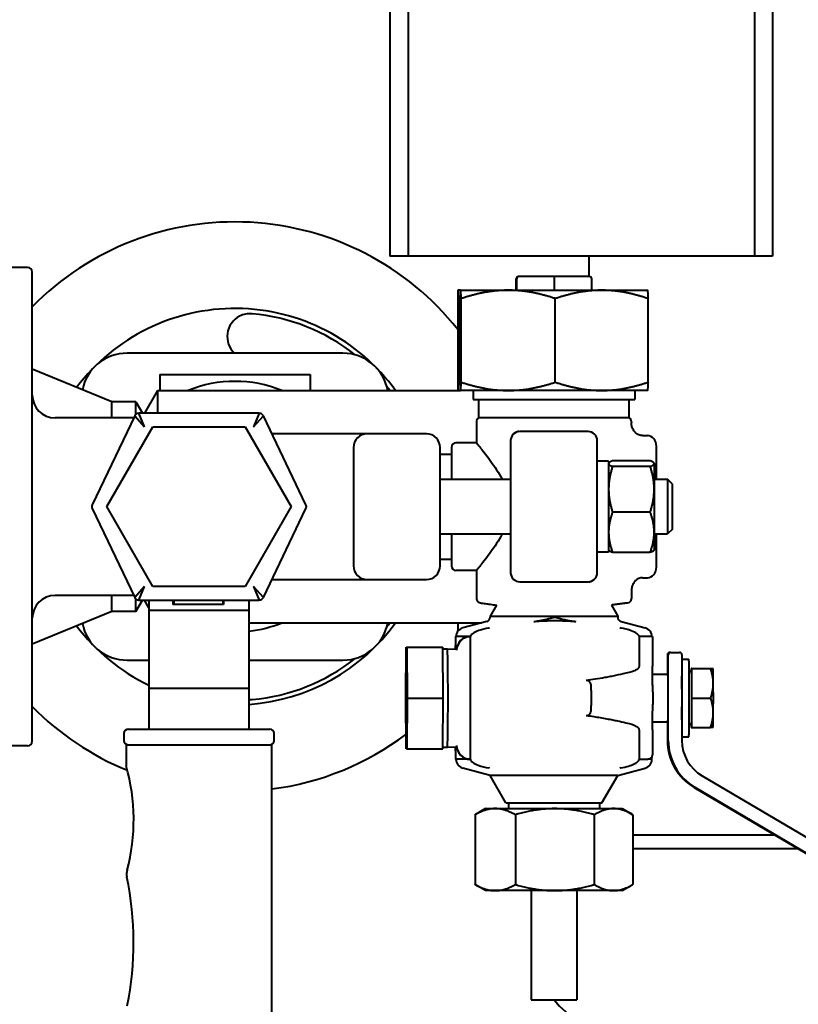
# Model space of a CAD drawing. Units: millimetres. Extents: x -4428 to 4131, y -3702 to 4038.
# Drawn here: x 3662 to 3833, y 2493 to 2709 of the extents above; entities that cross this region are included whole.
import ezdxf

# ---------------------------------------------------------------- set-up
doc = ezdxf.new("R2010")
doc.units = ezdxf.units.MM
doc.linetypes.add('K5LT_BASIC', pattern=[0])
doc.layers.add('Системный слой', color=7, linetype='Continuous')

# ---------------------------------------------------------------- blocks, each defined once
blk = doc.blocks.new('U5')
at = {"layer": 'Системный слой', "color": 150, "linetype": 'K5LT_BASIC', "lineweight": 40, "true_color": 0x0080ff}
for p, q in [((3742.94, 2892.57), (3742.94, 2657.57)), ((3746.93, 2892.57), (3746.93, 2657.57)), ((3822.93, 2892.57), (3822.93, 2657.57)), ((3826.92, 2892.57), (3826.92, 2657.57)), ((3746.93, 2657.57), (3742.94, 2657.57)), ((3822.93, 2657.57), (3746.93, 2657.57)), ((3786.68, 2653.07), (3786.68, 2657.57)), ((3826.92, 2657.57), (3822.93, 2657.57)), ((3663.43, 2655.07), (3646.93, 2655.07)), ((3664.43, 2551.07), (3664.43, 2654.07)), ((3770.64, 2650.07), (3770.64, 2652.57)), ((3770.76, 2650.07), (3770.76, 2652.57)), ((3771.18, 2653.07), (3771.15, 2653.07)), ((3771.21, 2653.07), (3771.18, 2653.07)), ((3771.26, 2653.07), (3771.21, 2653.07)), ((3774.63, 2653.07), (3771.26, 2653.07)), ((3775.67, 2653.07), (3774.63, 2653.07)), ((3779.04, 2653.07), (3775.67, 2653.07)), ((3782.37, 2653.07), (3779.04, 2653.07)), ((3779.05, 2650.07), (3779.05, 2652.57)), ((3783.39, 2653.07), (3782.37, 2653.07)), ((3786.71, 2653.07), (3783.39, 2653.07)), ((3787.22, 2650.07), (3787.22, 2652.57)), ((3758.43, 2650.07), (3757.83, 2650.07)), ((3757.83, 2650.07), (3757.83, 2628.07)), ((3758.43, 2650.07), (3758.42, 2650.07)), ((3758.43, 2650.07), (3768.91, 2650.07)), ((3758.43, 2650.07), (3758.43, 2650.07)), ((3768.91, 2650.07), (3789.4, 2650.07)), ((3789.4, 2650.07), (3799.43, 2650.07)), ((3799.43, 2650.07), (3799.44, 2650.07)), ((3758.28, 2629.9), (3758.28, 2648.24)), ((3758.58, 2629.9), (3758.58, 2648.24)), ((3779.23, 2629.9), (3779.23, 2648.24)), ((3799.58, 2629.9), (3799.58, 2648.24)), ((3732.62, 2636.26), (3685.24, 2636.26)), ((3681.93, 2625.57), (3664.43, 2632.73)), ((3692.43, 2631.57), (3692.43, 2628.07)), ((3692.43, 2631.57), (3725.43, 2631.57)), ((3725.43, 2631.57), (3725.43, 2628.07)), ((3691.93, 2628.07), (3689.04, 2623.07)), ((3691.93, 2628.07), (3758.43, 2628.07)), ((3691.93, 2628.07), (3691.93, 2627.47)), ((3758.43, 2628.07), (3758.43, 2628.07)), ((3758.43, 2628.07), (3758.43, 2628.07)), ((3768.91, 2628.07), (3758.43, 2628.07)), ((3761.18, 2628.07), (3761.18, 2626.07)), ((3789.4, 2628.07), (3768.91, 2628.07)), ((3799.43, 2628.07), (3789.4, 2628.07)), ((3796.68, 2628.07), (3796.68, 2626.07)), ((3799.43, 2628.07), (3799.43, 2628.07)), ((3691.93, 2627.47), (3691.93, 2623.07)), ((3761.18, 2626.07), (3796.68, 2626.07)), ((3762.43, 2622.07), (3762.43, 2626.07)), ((3795.43, 2622.07), (3795.43, 2626.07)), ((3687.2, 2625.57), (3681.93, 2625.57)), ((3681.93, 2622.07), (3681.93, 2625.57)), ((3687.2, 2625.57), (3688.64, 2623.07)), ((3687.2, 2622.84), (3687.2, 2625.57)), ((3686.73, 2622.07), (3669.43, 2622.07)), ((3686.94, 2622.5), (3677.58, 2603)), ((3686.94, 2622.5), (3689.1, 2620.07)), ((3689.1, 2620.07), (3687.84, 2623.07)), ((3714.25, 2623.07), (3687.84, 2623.07)), ((3714.25, 2623.07), (3712.99, 2620.07)), ((3712.99, 2620.07), (3715.16, 2622.5)), ((3724.51, 2603), (3715.16, 2622.5)), ((3778.93, 2622.07), (3762.43, 2622.07)), ((3795.43, 2622.07), (3778.93, 2622.07)), ((3680.81, 2602.57), (3690.93, 2620.1)), ((3690.93, 2620.1), (3711.17, 2620.1)), ((3711.17, 2620.1), (3721.28, 2602.57)), ((3761.93, 2621.21), (3761.93, 2616.57)), ((3795.93, 2621.21), (3795.93, 2621.05)), ((3737.93, 2618.57), (3717.04, 2618.57)), ((3750.93, 2618.57), (3737.93, 2618.57)), ((3786.43, 2619.07), (3771.43, 2619.07)), ((3798.39, 2618.16), (3799.43, 2618.16)), ((3734.93, 2615.57), (3734.93, 2589.57)), ((3753.93, 2589.57), (3753.93, 2615.57)), ((3756.43, 2615.57), (3756.43, 2608.57)), ((3761.93, 2616.57), (3757.43, 2616.57)), ((3769.43, 2617.07), (3769.43, 2615.07)), ((3769.43, 2615.07), (3769.43, 2590.07)), ((3788.43, 2615.07), (3788.43, 2617.07)), ((3788.43, 2615.07), (3788.43, 2617.07)), ((3788.43, 2590.07), (3788.43, 2615.07)), ((3801.43, 2609.21), (3801.43, 2615.85)), ((3753.93, 2614.07), (3756.43, 2614.07)), ((3790.93, 2612.57), (3788.43, 2612.57)), ((3790.93, 2612.57), (3790.93, 2592.57)), ((3790.93, 2612.07), (3790.96, 2612.13)), ((3800.08, 2612.62), (3791.78, 2612.62)), ((3800.08, 2611.41), (3791.78, 2611.41)), ((3800.93, 2612.07), (3800.9, 2612.13)), ((3800.93, 2612.07), (3800.93, 2612.02)), ((3800.93, 2612.02), (3800.93, 2606.39)), ((3801.43, 2608.57), (3801.43, 2609.21)), ((3753.93, 2608.57), (3769.43, 2608.57)), ((3800.93, 2608.57), (3803.86, 2608.57)), ((3803.86, 2608.57), (3803.86, 2602.57)), ((3804.93, 2607.5), (3803.86, 2608.57)), ((3804.93, 2602.57), (3804.93, 2607.5)), ((3800.93, 2606.39), (3800.93, 2596.95)), ((3677.58, 2602.14), (3686.94, 2582.64)), ((3690.93, 2585.05), (3680.81, 2602.57)), ((3721.28, 2602.57), (3711.17, 2585.05)), ((3715.16, 2582.64), (3724.51, 2602.14)), ((3803.86, 2602.57), (3803.86, 2596.57)), ((3804.93, 2597.65), (3804.93, 2602.57)), ((3800.08, 2601.37), (3791.78, 2601.37)), ((3753.93, 2596.57), (3769.43, 2596.57)), ((3756.43, 2596.57), (3756.43, 2589.57)), ((3800.93, 2596.95), (3800.93, 2593.07)), ((3800.93, 2596.57), (3803.86, 2596.57)), ((3801.43, 2595.93), (3801.43, 2596.57)), ((3801.43, 2589.29), (3801.43, 2595.93)), ((3804.93, 2597.65), (3803.86, 2596.57)), ((3790.93, 2592.57), (3788.43, 2592.57)), ((3790.93, 2593.07), (3790.96, 2593.01)), ((3800.08, 2592.53), (3791.78, 2592.53)), ((3800.93, 2593.07), (3800.9, 2593.01)), ((3753.93, 2591.07), (3756.43, 2591.07)), ((3769.43, 2590.07), (3769.43, 2588.07)), ((3788.43, 2588.07), (3788.43, 2590.07)), ((3788.43, 2588.07), (3788.43, 2590.07)), ((3735.29, 2588.15), (3735.29, 2588.15)), ((3761.93, 2588.57), (3757.43, 2588.57)), ((3761.93, 2588.57), (3761.93, 2582.43)), ((3769.43, 2588.07), (3769.43, 2588.07)), ((3798.39, 2586.98), (3799.43, 2586.98)), ((3689.1, 2585.07), (3686.94, 2582.64)), ((3687.84, 2582.07), (3689.1, 2585.07)), ((3711.17, 2585.05), (3690.93, 2585.05)), ((3715.16, 2582.64), (3712.99, 2585.07)), ((3712.99, 2585.07), (3714.25, 2582.07)), ((3717.04, 2586.57), (3737.93, 2586.57)), ((3737.93, 2586.57), (3750.93, 2586.57)), ((3771.43, 2586.07), (3786.43, 2586.07)), ((3686.73, 2583.07), (3669.43, 2583.07)), ((3681.93, 2579.57), (3681.93, 2583.07)), ((3795.93, 2584.1), (3795.93, 2582.43)), ((3687.2, 2579.57), (3687.2, 2582.31)), ((3687.2, 2579.57), (3688.64, 2582.07)), ((3687.84, 2582.07), (3714.25, 2582.07)), ((3690.05, 2580.33), (3689.04, 2582.07)), ((3690.05, 2582.07), (3690.05, 2579.85)), ((3695.29, 2582.07), (3695.29, 2581.07)), ((3695.48, 2581.07), (3695.29, 2581.07)), ((3695.48, 2582.07), (3695.48, 2581.07)), ((3706.26, 2581.07), (3695.48, 2581.07)), ((3706.26, 2582.07), (3706.26, 2581.07)), ((3706.44, 2581.07), (3706.26, 2581.07)), ((3706.44, 2582.07), (3706.44, 2581.07)), ((3712.05, 2579.85), (3712.05, 2582.07)), ((3766.31, 2580.97), (3764.93, 2578.57)), ((3791.55, 2580.97), (3792.93, 2578.57)), ((3681.93, 2579.57), (3664.43, 2572.41)), ((3687.2, 2579.57), (3681.93, 2579.57)), ((3690.05, 2579.85), (3690.05, 2562.75)), ((3690.05, 2579.85), (3712.05, 2579.85)), ((3712.05, 2562.75), (3712.05, 2579.85)), ((3764.93, 2578.57), (3792.93, 2578.57)), ((3764.93, 2578.57), (3764.93, 2578.34)), ((3792.93, 2578.57), (3792.93, 2578.34)), ((3712.05, 2577.07), (3763.06, 2577.07)), ((3757.83, 2577.07), (3757.83, 2575.24)), ((3764.19, 2577.37), (3758.92, 2575.97)), ((3793.67, 2577.37), (3798.95, 2575.97)), ((3757.43, 2574.04), (3757.43, 2574.04)), ((3760.57, 2574.04), (3757.43, 2574.04)), ((3760.61, 2574.04), (3760.57, 2574.04)), ((3760.61, 2574.04), (3760.61, 2574.05)), ((3760.61, 2547.11), (3760.61, 2574.04)), ((3764.8, 2575.97), (3764.62, 2575.93)), ((3793.6, 2575.93), (3793.41, 2575.97)), ((3797.61, 2574.04), (3797.61, 2574.05)), ((3800.57, 2574.04), (3797.61, 2574.04)), ((3797.61, 2574.04), (3797.61, 2567.58)), ((3800.57, 2574.04), (3800.57, 2567.58)), ((3746.4, 2560.57), (3746.48, 2571.75)), ((3746.48, 2571.75), (3746.64, 2571.75)), ((3746.64, 2571.75), (3746.72, 2560.57)), ((3746.64, 2571.75), (3754.51, 2571.75)), ((3754.6, 2560.57), (3754.51, 2571.75)), ((3754.52, 2571.34), (3755.55, 2571.34)), ((3755.55, 2571.34), (3757.54, 2571.28)), ((3803.84, 2570.07), (3803.84, 2565.82)), ((3804.02, 2551.26), (3804.02, 2570.07)), ((3804.52, 2570.57), (3804.34, 2570.57)), ((3804.52, 2570.57), (3806.52, 2570.57)), ((3807.02, 2570.07), (3807.02, 2551.26)), ((3685.24, 2568.88), (3690.05, 2568.88)), ((3712.05, 2568.88), (3732.62, 2568.88)), ((3800.57, 2567.58), (3800.57, 2567.58)), ((3807.02, 2569.07), (3808.53, 2569.07)), ((3795.08, 2566.07), (3794.73, 2565.99)), ((3800.57, 2565.82), (3803.93, 2565.82)), ((3809.13, 2566.39), (3808.61, 2566.39)), ((3809.08, 2567.07), (3809.08, 2566.39)), ((3809.18, 2567.07), (3809.08, 2567.07)), ((3809.22, 2560.57), (3809.18, 2567.07)), ((3809.18, 2567.07), (3813.29, 2567.07)), ((3813.29, 2567.07), (3813.83, 2567.07)), ((3813.83, 2567.07), (3813.83, 2567.07)), ((3690.05, 2562.75), (3690.05, 2555.12)), ((3690.05, 2562.75), (3712.05, 2562.75)), ((3712.05, 2555.12), (3712.05, 2562.75)), ((3787.13, 2562.22), (3787.13, 2558.92)), ((3800.61, 2561.92), (3800.61, 2561.92)), ((3800.61, 2561.92), (3800.61, 2561.92)), ((3800.61, 2561.91), (3800.61, 2561.92)), ((3800.61, 2561.91), (3800.61, 2559.23)), ((3746.48, 2549.4), (3746.4, 2560.57)), ((3746.72, 2560.57), (3746.64, 2549.4)), ((3746.72, 2560.57), (3754.6, 2560.57)), ((3754.51, 2549.4), (3754.6, 2560.57)), ((3800.61, 2559.23), (3800.61, 2559.23)), ((3800.61, 2559.23), (3800.61, 2559.23)), ((3800.61, 2559.18), (3800.61, 2559.18)), ((3809.18, 2554.07), (3809.22, 2560.57)), ((3809.22, 2560.57), (3813.34, 2560.57)), ((3690.05, 2555.12), (3690.05, 2553.76)), ((3712.05, 2553.76), (3712.05, 2555.12)), ((3794.73, 2555.15), (3795.08, 2555.08)), ((3800.57, 2555.33), (3803.93, 2555.33)), ((3803.84, 2555.33), (3803.84, 2551.26)), ((3809.13, 2554.76), (3808.61, 2554.76)), ((3809.08, 2554.76), (3809.08, 2554.07)), ((3684.55, 2552.76), (3684.55, 2551.26)), ((3685.55, 2553.76), (3716.55, 2553.76)), ((3717.55, 2551.26), (3717.55, 2552.76)), ((3797.61, 2553.57), (3797.61, 2548.11)), ((3800.57, 2553.57), (3800.57, 2553.57)), ((3800.57, 2553.57), (3800.57, 2548.11)), ((3809.08, 2554.07), (3809.18, 2554.07)), ((3809.18, 2554.07), (3813.29, 2554.07)), ((3813.83, 2554.07), (3813.29, 2554.07)), ((3813.83, 2554.07), (3813.83, 2554.07)), ((3685.05, 2550.26), (3685.05, 2545.66)), ((3685.05, 2550.26), (3717.05, 2550.26)), ((3685.55, 2550.26), (3716.55, 2550.26)), ((3717.05, 2461.76), (3717.05, 2550.26)), ((3807.02, 2552.07), (3808.53, 2552.07)), ((3663.43, 2550.07), (3646.93, 2550.07)), ((3746.64, 2549.4), (3746.48, 2549.4)), ((3746.64, 2549.4), (3754.51, 2549.4)), ((3754.52, 2549.8), (3755.55, 2549.8)), ((3755.55, 2549.8), (3757.54, 2549.87)), ((3797.61, 2548.11), (3797.61, 2547.1)), ((3757.43, 2547.11), (3757.43, 2547.11)), ((3760.57, 2547.11), (3757.43, 2547.11)), ((3760.57, 2547.11), (3760.61, 2547.11)), ((3760.61, 2547.11), (3760.61, 2547.1)), ((3797.61, 2547.11), (3799.57, 2547.11)), ((3800.43, 2547.11), (3799.57, 2547.11)), ((3800.43, 2547.11), (3800.43, 2547.11)), ((3764.93, 2543.57), (3758.92, 2545.18)), ((3764.8, 2545.18), (3764.62, 2545.21)), ((3792.93, 2543.57), (3798.95, 2545.18)), ((3793.6, 2545.21), (3793.41, 2545.18)), ((3792.93, 2543.57), (3764.93, 2543.57)), ((3768.39, 2537.57), (3764.93, 2543.57)), ((3789.47, 2537.57), (3792.93, 2543.57)), ((3811.44, 2543.51), (3839.58, 2526.89)), ((3809.74, 2540.93), (3837.88, 2524.31)), ((3838.06, 2524.31), (3809.91, 2540.93)), ((3768.39, 2537.57), (3789.47, 2537.57)), ((3768.93, 2537.57), (3768.93, 2536.29)), ((3788.93, 2537.57), (3788.93, 2536.29)), ((3763.93, 2536.29), (3761.73, 2535.03)), ((3763.93, 2536.29), (3766.04, 2536.29)), ((3766.04, 2536.29), (3779.12, 2536.29)), ((3779.12, 2536.29), (3792.01, 2536.29)), ((3792.01, 2536.29), (3793.93, 2536.29)), ((3793.93, 2536.29), (3796.13, 2535.03)), ((3761.61, 2534.95), (3761.61, 2519.63)), ((3770.46, 2534.95), (3770.46, 2519.63)), ((3787.78, 2534.95), (3787.78, 2519.63)), ((3796.25, 2534.95), (3796.25, 2519.63)), ((3796.25, 2530.57), (3827.28, 2530.57)), ((3796.25, 2527.57), (3832.36, 2527.57)), ((3763.93, 2518.29), (3761.73, 2519.56)), ((3766.04, 2518.29), (3763.93, 2518.29)), ((3779.12, 2518.29), (3766.04, 2518.29)), ((3773.93, 2518.29), (3773.93, 2494.29)), ((3792.01, 2518.29), (3779.12, 2518.29)), ((3783.93, 2518.29), (3783.93, 2494.29)), ((3793.93, 2518.29), (3792.01, 2518.29)), ((3793.93, 2518.29), (3796.13, 2519.56)), ((3773.93, 2494.29), (3783.93, 2494.29))]:
    blk.add_line(p, q, dxfattribs=at)
for centre, radius, start, end in [((3708.93, 2602.57), 62.5, 38.5192, 135.3979), ((3663.43, 2654.07), 1, 0, 90), ((3708.93, 2602.57), 43.5, 35.8883, 143.0155), ((3712.23, 2639.93), 5, 117.4029, 227.1626), ((3712.23, 2639.93), 5, 84.9513, 117.4029), ((3708.93, 2602.57), 42.5, 51.6225, 84.9513), ((3685.24, 2626.26), 10, 90, 168.6504), ((3732.62, 2626.26), 10, 10.4392, 90), ((3708.93, 2602.57), 27.5, 68.0136, 111.9864), ((3708.93, 2602.57), 42.5, 36.8699, 38.3775), ((3669.43, 2627.07), 5, 180, 270), ((3687.84, 2622.07), 1, 90, 154.3688), ((3714.25, 2622.07), 1, 25.6312, 90), ((3762.93, 2621.21), 1, 120, 180), ((3794.93, 2621.21), 1, 0, 60), ((3737.93, 2615.57), 3, 90, 180), ((3750.93, 2615.57), 3, 0, 90), ((3771.43, 2617.07), 2, 90, 180), ((3786.43, 2617.07), 2, 0, 90), ((3737.93, 2615.57), 3, 151.6153, 162.609), ((3757.43, 2615.57), 1, 90, 180), ((3678.48, 2602.57), 1, 154.3688, 205.6312), ((3723.61, 2602.57), 1, 334.3688, 25.6312), ((3737.93, 2589.57), 3, 180, 270), ((3750.93, 2589.57), 3, 270, 0), ((3757.43, 2589.57), 1, 180, 270), ((3737.93, 2589.57), 3, 197.3873, 208.4068), ((3771.43, 2588.07), 2, 180, 270), ((3786.43, 2588.07), 2, 270, 0), ((3669.43, 2578.07), 5, 90, 180), ((3687.84, 2583.07), 1, 205.6312, 270), ((3714.25, 2583.07), 1, 270, 334.3688), ((3762.93, 2582.43), 1, 180, 261.5249), ((3794.93, 2582.43), 1, 278.4751, 0), ((3763.93, 2578.34), 1, 284.9314, 0), ((3793.93, 2578.34), 1, 180, 255.0686), ((3708.93, 2602.57), 43.5, 216.9845, 244.272), ((3685.24, 2578.88), 10, 191.3496, 270), ((3708.93, 2602.57), 43.5, 274.1086, 324.1117), ((3708.93, 2602.57), 27.5, 276.5075, 291.9864), ((3732.62, 2578.88), 10, 270, 349.5608), ((3708.93, 2602.57), 42.5, 321.6225, 323.1301), ((3759.43, 2574.04), 2, 104.9314, 180), ((3798.43, 2574.04), 2, 0, 75.0686), ((3708.93, 2602.57), 42.5, 275.0487, 308.3775), ((3712.23, 2565.22), 5, 267.8976, 275.0487), ((3708.93, 2602.57), 62.5, 224.6021, 247.7906), ((3685.55, 2552.76), 1, 90, 180), ((3716.55, 2552.76), 1, 0, 90), ((3708.93, 2602.57), 62.5, 277.4619, 306.8971), ((3663.43, 2551.07), 1, 270, 0), ((3685.55, 2551.26), 1, 180, 270), ((3716.55, 2551.26), 1, 270, 0), ((3799.57, 2548.11), 1, 270, 0), ((3759.43, 2547.11), 2, 180, 255.0686), ((3798.43, 2547.11), 2, 284.9314, 0), ((3643.66, 2533.85), 43.04, 345.1207, 15.9165), ((3688.44, 2521.96), 3.3, 165.1207, 191.8227), ((3616.75, 2506.95), 69.94, 348.5102, 11.8227)]:
    blk.add_arc(centre, radius, start, end, dxfattribs=at)
for centre, major_axis, ratio, start_param, end_param in [((3771.15, 2652.57), (0.504, 0), 0.992836, 1.570796, 3.141593), ((3771.26, 2652.57), (0, 0.5), 0.992624, 0, 1.570796), ((3779.04, 2652.57), (0, -0.5), 0.014592, 1.570796, 3.141593), ((3786.71, 2652.57), (-0.504, 0), 0.992836, 3.141593, 4.712389), ((3799.43, 2615.85), (0, -2.31), 0.866025, 1.570796, 3.141593), ((3799.43, 2609.21), (2, 0), 0.57735, 0, 0.722734), ((3799.43, 2595.93), (-2, 0), 0.57735, 2.418858, 3.141593), ((3799.43, 2589.29), (0, 2.31), 0.866025, 3.141593, 4.712389), ((3760.57, 2571.04), (-2.13, -2.13), 0.987442, 3.920672, 5.491469), ((3760.57, 2571.04), (0, 3), 0.99992, 0, 1.570796), ((3755.55, 2560.57), (0, -10.77), 0.012637, 3.141198, 3.141593), ((3755.55, 2560.57), (0, -10.77), 0.012637, 0.000395, 3.141198), ((3760.29, 2571.04), (-2.13, 2.13), 0.987442, 0.599961, 0.708565), ((3760.29, 2571.04), (0, -3), 0.99992, 4.543371, 4.629273), ((3804.34, 2570.07), (0, 0.5), 0.99992, 0, 1.570796), ((3804.52, 2570.07), (0, -0.5), 0.99992, 3.141593, 4.712389), ((3806.52, 2570.07), (0, 0.5), 0.99992, 4.712389, 6.283185), ((3808.53, 2560.57), (0, -8.5), 0.012637, 0, 3.141593), ((3803.93, 2560.57), (0, -5.25), 0.012637, 0, 3.141593), ((3806.93, 2560.57), (0, -8.5), 0.012637, 0.967605, 2.173988), ((3809.13, 2560.57), (0, -5.82), 0.012637, 0, 3.141593), ((3813.83, 2560.57), (0, 6.5), 0.012637, -1.047198, -0.021891), ((3797.59, 2563.8), (-3, -0.04), 0.75645, 3.122271, 3.140965), ((3813.83, 2560.57), (0, 6.5), 0.012637, 4.18879, 5.235988), ((3787.11, 2562.22), (0, 2), 0.012637, 4.712389, 5.064891), ((3787.11, 2558.92), (0, 2), 0.012637, 4.359887, 4.712389), ((3797.59, 2557.35), (3, -0.04), 0.75645, 0.000626, 0.019322), ((3813.83, 2560.57), (0, 6.5), 0.012637, 3.163484, 4.18879), ((3815.84, 2551.26), (0, -12), 0.99992, 4.712389, 5.749775), ((3816.02, 2551.26), (0, -12), 0.99992, 4.712389, 5.749775), ((3816.02, 2551.26), (0, -9), 0.99992, 4.712389, 5.749775), ((3755.55, 2560.57), (0, -10.77), 0.012637, 0, 0.000395), ((3760.29, 2550.11), (2.13, 2.13), 0.987442, 2.433025, 2.541607), ((3760.57, 2550.11), (-2.13, 2.13), 0.987442, 0.791717, 2.362513), ((3760.57, 2550.11), (0, -3), 0.99992, 4.712389, 6.283185), ((3828.93, 2504.57), (-54, 0), 0.5, 0.390519, 1.249139)]:
    blk.add_ellipse(centre, major_axis=major_axis, ratio=ratio, start_param=start_param, end_param=end_param, dxfattribs=at)
for points, weights in [([(3758.43, 2650.07), (3758.36, 2650.03), (3758.28, 2648.24)], [1.0016919703, 1.03708911721, 1]), ([(3758.58, 2648.24), (3758.5, 2650.07), (3758.43, 2650.07)], [1, 1.0379548493, 1]), ([(3758.43, 2650.07), (3758.43, 2650.07), (3758.43, 2650.07)], [1, 1.00086573209, 1.0016919703]), ([(3768.91, 2650.07), (3764.11, 2650.07), (3758.58, 2648.24)], [1, 1.0379548493, 1]), ([(3779.23, 2648.24), (3773.7, 2650.07), (3768.91, 2650.07)], [1, 1.0379548493, 1]), ([(3789.4, 2650.07), (3784.68, 2650.07), (3779.23, 2648.24)], [1, 1.0379548493, 1]), ([(3799.58, 2648.24), (3794.13, 2650.07), (3789.4, 2650.07)], [1, 1.0379548493, 1]), ([(3799.43, 2650.07), (3799.5, 2650.03), (3799.58, 2648.24)], [1.0016919703, 1.03708911721, 1]), ([(3758.28, 2629.9), (3758.36, 2628.11), (3758.43, 2628.07)], [1, 1.0370912871, 1.00168782825]), ([(3758.43, 2628.07), (3758.5, 2628.07), (3758.58, 2629.9)], [1, 1.0379548493, 1]), ([(3758.43, 2628.07), (3758.43, 2628.07), (3758.43, 2628.07)], [1.00168782825, 1.0008635622, 1]), ([(3758.58, 2629.9), (3764.11, 2628.07), (3768.91, 2628.07)], [1, 1.0379548493, 1]), ([(3768.91, 2628.07), (3773.7, 2628.07), (3779.23, 2629.9)], [1, 1.0379548493, 1]), ([(3779.23, 2629.9), (3784.68, 2628.07), (3789.4, 2628.07)], [1, 1.0379548493, 1]), ([(3789.4, 2628.07), (3794.13, 2628.07), (3799.58, 2629.9)], [1, 1.0379548493, 1]), ([(3799.58, 2629.9), (3799.5, 2628.11), (3799.43, 2628.07)], [1, 1.0370912871, 1.00168782825]), ([(3790.96, 2612.13), (3790.93, 2612.07), (3790.93, 2612.02)], [1.01210425293, 1.00755660601, 1]), ([(3790.93, 2612.02), (3790.93, 2611.74), (3791.78, 2611.41)], [1, 1.0379548493, 1]), ([(3791.78, 2611.41), (3790.93, 2608.72), (3790.93, 2606.39)], [1, 1.0379548493, 1]), ([(3791.78, 2612.62), (3791.09, 2612.36), (3790.96, 2612.13)], [1, 1.03039824329, 1.01210425293]), ([(3800.9, 2612.13), (3800.77, 2612.36), (3800.08, 2612.62)], [1.01210323329, 1.0303990904, 1]), ([(3800.08, 2611.41), (3800.93, 2611.74), (3800.93, 2612.02)], [1, 1.0379548493, 1]), ([(3800.93, 2606.39), (3800.93, 2608.72), (3800.08, 2611.41)], [1, 1.0379548493, 1]), ([(3800.93, 2612.02), (3800.93, 2612.07), (3800.9, 2612.13)], [1, 1.0075557589, 1.01210323329]), ([(3790.93, 2606.39), (3790.93, 2604.06), (3791.78, 2601.37)], [1, 1.0379548493, 1]), ([(3800.08, 2601.37), (3800.93, 2604.06), (3800.93, 2606.39)], [1, 1.0379548493, 1]), ([(3791.78, 2601.37), (3790.93, 2599), (3790.93, 2596.95)], [1, 1.0379548493, 1]), ([(3800.93, 2596.95), (3800.93, 2599), (3800.08, 2601.37)], [1, 1.0379548493, 1]), ([(3790.93, 2596.95), (3790.93, 2594.9), (3791.78, 2592.53)], [1, 1.0379548493, 1]), ([(3800.08, 2592.53), (3800.93, 2594.9), (3800.93, 2596.95)], [1, 1.0379548493, 1]), ([(3791.78, 2592.53), (3791.09, 2592.79), (3790.96, 2593.01)], [1, 1.03039824329, 1.01210425293]), ([(3800.9, 2593.01), (3800.77, 2592.79), (3800.08, 2592.53)], [1.01210323329, 1.0303990904, 1]), ([(3795.08, 2581.44), (3793.32, 2581.18), (3791.55, 2580.97)], [1, 0.999560317256, 0.999313832092]), ([(3774.49, 2577.37), (3779.11, 2577.76), (3783.73, 2577.37)], [1.29463022808, 1.36327682608, 1.29463022808]), ([(3813.9, 2563.82), (3813.89, 2565.33), (3813.29, 2567.07)], [1, 1.0379548493, 1]), ([(3813.34, 2560.57), (3813.91, 2562.31), (3813.9, 2563.82)], [1, 1.0379548493, 1]), ([(3813.9, 2557.32), (3813.91, 2558.83), (3813.34, 2560.57)], [1, 1.0379548493, 1]), ([(3813.29, 2554.07), (3813.89, 2555.81), (3813.9, 2557.32)], [1, 1.0379548493, 1]), ([(3766.04, 2536.29), (3763.98, 2536.29), (3761.61, 2534.95)], [1, 1.0379548493, 1]), ([(3770.46, 2534.95), (3768.09, 2536.29), (3766.04, 2536.29)], [1, 1.0379548493, 1]), ([(3779.12, 2536.29), (3775.1, 2536.29), (3770.46, 2534.95)], [1, 1.0379548493, 1]), ([(3787.78, 2534.95), (3783.14, 2536.29), (3779.12, 2536.29)], [1, 1.0379548493, 1]), ([(3792.01, 2536.29), (3790.05, 2536.29), (3787.78, 2534.95)], [1, 1.0379548493, 1]), ([(3796.13, 2535.03), (3793.93, 2536.29), (3792.01, 2536.29)], [1.00193086407, 1.03696352537, 1]), ([(3761.61, 2534.95), (3761.67, 2534.99), (3761.73, 2535.03)], [1, 1.00099132393, 1.00193086407]), ([(3796.25, 2534.95), (3796.19, 2534.99), (3796.13, 2535.03)], [1, 1.00099132393, 1.00193086407]), ([(3761.61, 2519.63), (3763.98, 2518.29), (3766.04, 2518.29)], [1, 1.0379548493, 1]), ([(3761.73, 2519.56), (3761.67, 2519.6), (3761.61, 2519.63)], [1.00193379903, 1.00099287236, 1]), ([(3766.04, 2518.29), (3768.09, 2518.29), (3770.46, 2519.63)], [1, 1.0379548493, 1]), ([(3770.46, 2519.63), (3775.1, 2518.29), (3779.12, 2518.29)], [1, 1.0379548493, 1]), ([(3779.12, 2518.29), (3783.14, 2518.29), (3787.78, 2519.63)], [1, 1.0379548493, 1]), ([(3787.78, 2519.63), (3790.05, 2518.29), (3792.01, 2518.29)], [1, 1.0379548493, 1]), ([(3792.01, 2518.29), (3793.93, 2518.29), (3796.13, 2519.56)], [1, 1.03696197694, 1.00193379903]), ([(3796.13, 2519.56), (3796.19, 2519.6), (3796.25, 2519.63)], [1.00193379903, 1.00099287236, 1])]:
    blk.add_rational_spline(points, weights, degree=2, dxfattribs=at)
for points, knots in [([(3798.39, 2618.16), (3798.11, 2618.16), (3797.83, 2618.22), (3797.31, 2618.43), (3797.07, 2618.58), (3796.85, 2618.78), (3796.84, 2618.8), (3796.58, 2619.05), (3796.39, 2619.33), (3796.14, 2619.86), (3796.06, 2620.08), (3795.96, 2620.55), (3795.93, 2620.8), (3795.93, 2621.05)], [0, 0, 0, 0, 0.0851567, 0.0851567, 0.1686176, 0.1686176, 0.1742333, 0.1742333, 0.2768697, 0.2768697, 0.347504, 0.347504, 0.4212059, 0.4212059, 0.4212059, 0.4212059]), ([(3771.23, 2619.06), (3771.13, 2619.05), (3771.04, 2619.04), (3770.92, 2619.01), (3770.89, 2619), (3770.85, 2618.99), (3770.84, 2618.98), (3770.82, 2618.98), (3770.81, 2618.97), (3770.77, 2618.96), (3770.74, 2618.95), (3770.67, 2618.92), (3770.62, 2618.9), (3770.48, 2618.84), (3770.39, 2618.79), (3770.21, 2618.66), (3770.11, 2618.58), (3769.98, 2618.45), (3769.94, 2618.4), (3769.89, 2618.35)], [0.001166, 0.001166, 0.001166, 0.001166, 2.827919, 2.827919, 3.668517, 3.668517, 4.032633, 4.032633, 4.42793, 4.42793, 5.211854, 5.211854, 6.755191, 6.755191, 9.841864, 9.841864, 13.38483, 13.38483, 15.21319, 15.21319, 15.21319, 15.21319]), ([(3735.25, 2616.92), (3735.25, 2616.92), (3735.25, 2616.93), (3735.27, 2616.95), (3735.27, 2616.97), (3735.29, 2616.99), (3735.29, 2616.99), (3735.29, 2617), (3735.29, 2617), (3735.29, 2617)], [0.151975, 0.151975, 0.151975, 0.151975, 0.455924, 0.455924, 1.215798, 1.215798, 1.499227, 1.499227, 1.507617, 1.507617, 1.507617, 1.507617]), ([(3761.93, 2616.57), (3761.93, 2616.57), (3762.01, 2616.48), (3762.32, 2616.1), (3762.55, 2615.81), (3763.43, 2614.71), (3764.27, 2613.65), (3765.89, 2611.38), (3766.79, 2610.05), (3767.57, 2608.57)], [2.277423, 2.277423, 2.277423, 2.277423, 2.556739, 2.556739, 2.835982, 2.835982, 3.394466, 3.394466, 3.914775, 3.914775, 3.914775, 3.914775]), ([(3767.57, 2596.57), (3766.8, 2595.1), (3765.89, 2593.77), (3764.27, 2591.5), (3763.43, 2590.43), (3762.55, 2589.33), (3762.32, 2589.05), (3762.01, 2588.67), (3761.93, 2588.57), (3761.93, 2588.57)], [5.195129, 5.195129, 5.195129, 5.195129, 5.715521, 5.715521, 6.274006, 6.274006, 6.553248, 6.553248, 6.832413, 6.832413, 6.832413, 6.832413]), ([(3735.25, 2588.23), (3735.25, 2588.22), (3735.25, 2588.22), (3735.27, 2588.19), (3735.27, 2588.18), (3735.29, 2588.16), (3735.29, 2588.15), (3735.29, 2588.15), (3735.29, 2588.15), (3735.29, 2588.15)], [0.151975, 0.151975, 0.151975, 0.151975, 0.455924, 0.455924, 1.215798, 1.215798, 1.499197, 1.499197, 1.50762, 1.50762, 1.50762, 1.50762]), ([(3798.39, 2586.98), (3798.11, 2586.98), (3797.83, 2586.93), (3797.31, 2586.71), (3797.07, 2586.56), (3796.85, 2586.36), (3796.84, 2586.35), (3796.58, 2586.1), (3796.39, 2585.81), (3796.14, 2585.29), (3796.06, 2585.06), (3795.96, 2584.59), (3795.93, 2584.34), (3795.93, 2584.1)], [0, 0, 0, 0, 0.0851567, 0.0851567, 0.1686176, 0.1686176, 0.1742333, 0.1742333, 0.2768697, 0.2768697, 0.347504, 0.347504, 0.4212059, 0.4212059, 0.4212059, 0.4212059]), ([(3786.63, 2586.08), (3786.73, 2586.09), (3786.82, 2586.11), (3786.94, 2586.14), (3786.97, 2586.15), (3787.02, 2586.16), (3787.04, 2586.17), (3787.09, 2586.18), (3787.12, 2586.19), (3787.19, 2586.22), (3787.24, 2586.24), (3787.38, 2586.31), (3787.47, 2586.36), (3787.65, 2586.48), (3787.75, 2586.56), (3787.88, 2586.69), (3787.93, 2586.75), (3787.97, 2586.8)], [0.001176, 0.001176, 0.001176, 0.001176, 2.810425, 2.810425, 3.707802, 3.707802, 4.477691, 4.477691, 5.27243, 5.27243, 6.837058, 6.837058, 9.966314, 9.966314, 13.557803, 13.557803, 15.460345, 15.460345, 15.460345, 15.460345]), ([(3762.78, 2581.44), (3762.96, 2581.42), (3763.14, 2581.39), (3763.5, 2581.34), (3763.68, 2581.31), (3764.22, 2581.24), (3764.58, 2581.19), (3765.39, 2581.08), (3765.85, 2581.02), (3766.31, 2580.97)], [0, 0, 0, 0, 0.90489, 0.90489, 1.80978, 1.80978, 3.61956, 3.61956, 5.930196, 5.930196, 5.930196, 5.930196]), ([(3774.49, 2577.37), (3774.67, 2577.39), (3775.06, 2577.43), (3775.68, 2577.53), (3776.26, 2577.64), (3776.88, 2577.77), (3777.69, 2577.97), (3778.47, 2578.17), (3779, 2578.31), (3779.11, 2578.34)], [0, 0, 0, 0, 1.136626, 2.495137, 3.981581, 4.901772, 6.543478, 9.26969, 10, 10, 10, 10]), ([(3779.11, 2578.34), (3779.53, 2578.23), (3780.26, 2578.03), (3781.15, 2577.81), (3781.84, 2577.66), (3782.44, 2577.54), (3783.1, 2577.44), (3783.52, 2577.39), (3783.73, 2577.37)], [0, 0, 0, 0, 2.500201, 4.332832, 5.207299, 6.572647, 7.823415, 9, 9, 9, 9]), ([(3757.33, 2571.46), (3757.33, 2571.48), (3757.33, 2571.51), (3757.34, 2571.56), (3757.34, 2571.59), (3757.34, 2571.64), (3757.35, 2571.69), (3757.35, 2571.87), (3757.36, 2572.03), (3757.37, 2572.3), (3757.38, 2572.4), (3757.38, 2572.52), (3757.38, 2572.54), (3757.38, 2572.6), (3757.39, 2572.65), (3757.39, 2572.73), (3757.39, 2572.76), (3757.39, 2572.81), (3757.39, 2572.83), (3757.39, 2572.86), (3757.39, 2572.87), (3757.39, 2572.9), (3757.39, 2572.91), (3757.4, 2573), (3757.4, 2573.06), (3757.4, 2573.2), (3757.41, 2573.28), (3757.41, 2573.38), (3757.41, 2573.42), (3757.41, 2573.49), (3757.41, 2573.52), (3757.42, 2573.58), (3757.42, 2573.6), (3757.42, 2573.65), (3757.42, 2573.67), (3757.42, 2573.72), (3757.42, 2573.74), (3757.42, 2573.78), (3757.42, 2573.8), (3757.42, 2573.84), (3757.43, 2573.87), (3757.43, 2573.92), (3757.43, 2573.95), (3757.43, 2573.99), (3757.43, 2574.01), (3757.43, 2574.03), (3757.43, 2574.03), (3757.43, 2574.04)], [0, 0, 0, 0, 1.185415, 1.185415, 1.868285, 1.868285, 3, 3, 6, 6, 7.691361, 7.691361, 7.948873, 7.948873, 8.669319, 8.669319, 9.135116, 9.135116, 9.436274, 9.436274, 9.630984, 9.630984, 9.825695, 9.825695, 10.834924, 10.834924, 11.844153, 11.844153, 12.330374, 12.330374, 12.816595, 12.816595, 13.146327, 13.146327, 13.476058, 13.476058, 13.754294, 13.754294, 14.032529, 14.032529, 14.422729, 14.422729, 14.768527, 14.768527, 14.96607, 14.96607, 15, 15, 15, 15]), ([(3764.62, 2575.93), (3763.91, 2575.8), (3763.16, 2575.62), (3761.87, 2575.16), (3761.41, 2574.94), (3760.97, 2574.62), (3760.83, 2574.5), (3760.7, 2574.32), (3760.66, 2574.27), (3760.62, 2574.16), (3760.61, 2574.1), (3760.61, 2574.05)], [0, 0, 0, 0, 0.2170273, 0.2170273, 0.4118342, 0.4118342, 0.4946189, 0.4946189, 0.5266183, 0.5266183, 0.5541436, 0.5541436, 0.5541436, 0.5541436]), ([(3797.61, 2574.05), (3797.61, 2574.1), (3797.6, 2574.15), (3797.55, 2574.27), (3797.51, 2574.34), (3797.36, 2574.52), (3797.23, 2574.63), (3796.82, 2574.92), (3796.42, 2575.13), (3795.17, 2575.59), (3794.36, 2575.79), (3793.6, 2575.93)], [0, 0, 0, 0, 0.0155482, 0.0155482, 0.0385941, 0.0385941, 0.0853035, 0.0853035, 0.1894432, 0.1894432, 0.3324782, 0.3324782, 0.3324782, 0.3324782]), ([(3797.61, 2567.58), (3797.61, 2567.53), (3797.6, 2567.48), (3797.57, 2567.38), (3797.55, 2567.33), (3797.48, 2567.18), (3797.4, 2567.08), (3797.04, 2566.74), (3796.65, 2566.56), (3795.96, 2566.28), (3795.51, 2566.16), (3795.08, 2566.07)], [-0.2863057, -0.2863057, -0.2863057, -0.2863057, -0.2738017, -0.2738017, -0.2605447, -0.2605447, -0.2304806, -0.2304806, -0.1359483, -0.1359483, 0, 0, 0, 0]), ([(3800.59, 2563.84), (3800.59, 2563.93), (3800.59, 2564.03), (3800.58, 2564.22), (3800.58, 2564.3), (3800.58, 2564.45), (3800.58, 2564.51), (3800.58, 2564.6), (3800.58, 2564.63), (3800.58, 2564.83), (3800.58, 2565.02), (3800.57, 2565.39), (3800.57, 2565.59), (3800.57, 2565.8), (3800.57, 2565.81), (3800.57, 2566.01), (3800.57, 2566.19), (3800.57, 2566.6), (3800.57, 2566.81), (3800.57, 2567.21), (3800.57, 2567.39), (3800.57, 2567.58)], [0, 0, 0, 0, 2.159436, 2.159436, 3.863788, 3.863788, 5.025189, 5.025189, 5.568139, 5.568139, 8.77115, 8.77115, 11.963536, 11.963536, 12.110289, 12.110289, 15.049297, 15.049297, 18.247889, 18.247889, 21, 21, 21, 21]), ([(3794.73, 2565.99), (3793.97, 2565.82), (3792.81, 2565.58), (3791.27, 2565.27), (3789.8, 2564.99), (3788.05, 2564.69), (3786.67, 2564.48), (3786.01, 2564.4)], [0, 0, 0, 0, 2.149291, 3.224074, 4.265718, 6.215985, 8, 8, 8, 8]), ([(3787.11, 2563.32), (3787.1, 2563.4), (3787.07, 2563.54), (3787.01, 2563.72), (3786.94, 2563.86), (3786.87, 2563.98), (3786.81, 2564.06), (3786.77, 2564.11), (3786.71, 2564.16), (3786.64, 2564.23), (3786.54, 2564.3), (3786.44, 2564.34), (3786.35, 2564.38), (3786.26, 2564.39), (3786.2, 2564.4), (3786.16, 2564.41), (3786.09, 2564.41), (3786.05, 2564.4), (3786.01, 2564.4)], [0, 0, 0, 0, 3.059821, 4.74104, 6.736599, 8.370479, 9.414176, 10.25693, 10.729817, 12.284549, 13.578963, 14.499365, 15.696346, 16.579656, 17.100565, 17.515396, 18.036827, 19, 19, 19, 19]), ([(3787.13, 2562.91), (3787.13, 2563.03), (3787.13, 2563.17), (3787.11, 2563.3), (3787.11, 2563.32)], [0, 0, 0, 0, 4.296725, 5, 5, 5, 5]), ([(3800.61, 2561.95), (3800.61, 2561.95), (3800.61, 2561.96), (3800.61, 2562.01), (3800.61, 2562.05), (3800.61, 2562.13), (3800.61, 2562.16), (3800.61, 2562.21), (3800.61, 2562.23), (3800.61, 2562.26), (3800.61, 2562.28), (3800.61, 2562.31), (3800.61, 2562.32), (3800.61, 2562.35), (3800.61, 2562.37), (3800.61, 2562.43), (3800.61, 2562.46), (3800.61, 2562.57), (3800.6, 2562.64), (3800.6, 2562.85), (3800.6, 2562.98), (3800.6, 2563.25), (3800.6, 2563.39), (3800.59, 2563.63), (3800.59, 2563.74), (3800.59, 2563.84)], [2.326003, 2.326003, 2.326003, 2.326003, 2.500056, 2.500056, 3.778788, 3.778788, 4.637784, 4.637784, 5.156366, 5.156366, 5.674947, 5.674947, 6.007231, 6.007231, 6.569559, 6.569559, 7.643095, 7.643095, 9.764606, 9.764606, 13.956506, 13.956506, 18.356506, 18.356506, 22, 22, 22, 22]), ([(3800.61, 2561.96), (3800.61, 2561.96), (3800.61, 2561.96), (3800.61, 2561.96), (3800.61, 2561.96), (3800.61, 2561.96), (3800.61, 2561.96), (3800.61, 2561.96), (3800.61, 2561.96), (3800.61, 2561.96), (3800.61, 2561.96), (3800.61, 2561.96), (3800.61, 2561.96), (3800.61, 2561.96), (3800.61, 2561.96), (3800.61, 2561.95), (3800.61, 2561.95), (3800.61, 2561.95), (3800.61, 2561.95), (3800.61, 2561.94), (3800.61, 2561.94), (3800.61, 2561.94), (3800.61, 2561.93), (3800.61, 2561.93), (3800.61, 2561.93), (3800.61, 2561.93), (3800.61, 2561.93), (3800.61, 2561.93), (3800.61, 2561.93), (3800.61, 2561.92), (3800.61, 2561.92), (3800.61, 2561.92), (3800.61, 2561.92), (3800.61, 2561.92), (3800.61, 2561.92), (3800.61, 2561.92), (3800.61, 2561.92), (3800.61, 2561.92), (3800.61, 2561.92), (3800.61, 2561.92), (3800.61, 2561.92), (3800.61, 2561.92), (3800.61, 2561.92), (3800.61, 2561.92)], [0, 0, 0, 0, 0.008934, 0.008934, 0.117648, 0.117648, 0.295585, 0.295585, 0.354916, 0.354916, 0.792983, 0.792983, 1.669116, 1.669116, 3.421383, 3.421383, 6.909287, 6.909287, 7.962358, 7.962358, 11.509287, 11.509287, 16.109287, 16.109287, 16.304466, 16.304466, 17.360812, 17.360812, 18.321127, 18.321127, 19.19414, 19.19414, 19.987789, 19.987789, 20.709287, 20.709287, 21.430786, 21.430786, 22.084716, 22.084716, 22.748978, 22.748978, 23, 23, 23, 23]), ([(3800.59, 2557.31), (3800.59, 2557.32), (3800.59, 2557.33), (3800.59, 2557.36), (3800.59, 2557.38), (3800.59, 2557.44), (3800.59, 2557.48), (3800.59, 2557.54), (3800.59, 2557.56), (3800.59, 2557.61), (3800.59, 2557.64), (3800.59, 2557.69), (3800.6, 2557.71), (3800.6, 2557.75), (3800.6, 2557.76), (3800.6, 2557.78), (3800.6, 2557.8), (3800.6, 2557.82), (3800.6, 2557.83), (3800.6, 2557.86), (3800.6, 2557.87), (3800.6, 2557.92), (3800.6, 2557.96), (3800.6, 2558.06), (3800.6, 2558.13), (3800.6, 2558.33), (3800.6, 2558.47), (3800.61, 2558.76), (3800.61, 2558.91), (3800.61, 2559.11), (3800.61, 2559.15), (3800.61, 2559.2)], [0, 0, 0, 0, 0.39313, 0.39313, 1.100763, 1.100763, 2.51603, 2.51603, 3.143608, 3.143608, 4.197029, 4.197029, 4.855875, 4.855875, 5.267938, 5.267938, 5.680002, 5.680002, 6.012482, 6.012482, 6.575139, 6.575139, 7.649303, 7.649303, 9.772057, 9.772057, 13.966412, 13.966412, 18.366412, 18.366412, 19.675427, 19.675427, 19.675427, 19.675427]), ([(3800.61, 2559.18), (3800.61, 2559.18), (3800.61, 2559.18), (3800.61, 2559.18), (3800.61, 2559.18), (3800.61, 2559.18), (3800.61, 2559.18), (3800.61, 2559.18), (3800.61, 2559.18), (3800.61, 2559.18), (3800.61, 2559.19), (3800.61, 2559.19), (3800.61, 2559.19), (3800.61, 2559.19), (3800.61, 2559.19), (3800.61, 2559.2), (3800.61, 2559.2), (3800.61, 2559.2), (3800.61, 2559.2), (3800.61, 2559.2), (3800.61, 2559.2), (3800.61, 2559.2), (3800.61, 2559.2), (3800.61, 2559.2), (3800.61, 2559.2), (3800.61, 2559.21), (3800.61, 2559.21), (3800.61, 2559.21), (3800.61, 2559.22), (3800.61, 2559.22), (3800.61, 2559.23), (3800.61, 2559.23)], [0.018091, 0.018091, 0.018091, 0.018091, 0.108549, 0.108549, 0.296929, 0.296929, 0.331925, 0.331925, 0.754308, 0.754308, 1.599073, 1.599073, 3.288604, 3.288604, 6.649574, 6.649574, 7.670405, 7.670405, 8.144437, 8.144437, 8.36299, 8.36299, 9.160438, 9.160438, 10.713385, 10.713385, 13.798306, 13.798306, 18.398306, 18.398306, 23, 23, 23, 23]), ([(3786.01, 2556.75), (3786.05, 2556.74), (3786.11, 2556.74), (3786.19, 2556.74), (3786.29, 2556.75), (3786.39, 2556.78), (3786.5, 2556.83), (3786.62, 2556.9), (3786.71, 2556.97), (3786.78, 2557.05), (3786.82, 2557.1), (3786.88, 2557.18), (3786.93, 2557.26), (3786.99, 2557.38), (3787.06, 2557.57), (3787.09, 2557.72), (3787.11, 2557.83)], [0, 0, 0, 0, 1.004921, 1.54727, 2.326154, 3.599846, 4.573597, 5.713974, 7.294344, 7.966607, 8.944681, 9.461541, 10.928626, 12.076215, 13.683048, 17, 17, 17, 17]), ([(3786.01, 2556.75), (3786.57, 2556.67), (3787.58, 2556.53), (3789.08, 2556.28), (3790.47, 2556.03), (3791.74, 2555.78), (3793.15, 2555.5), (3794.1, 2555.29), (3794.73, 2555.15)], [0, 0, 0, 0, 1.686001, 3.094114, 4.59824, 5.983549, 7.022617, 9, 9, 9, 9]), ([(3787.11, 2557.83), (3787.12, 2557.92), (3787.13, 2558.05), (3787.13, 2558.19), (3787.13, 2558.23)], [0, 0, 0, 0, 3.524953, 5, 5, 5, 5]), ([(3800.57, 2553.57), (3800.57, 2553.71), (3800.57, 2553.86), (3800.57, 2554.12), (3800.57, 2554.23), (3800.57, 2554.46), (3800.57, 2554.57), (3800.57, 2554.9), (3800.57, 2555.11), (3800.57, 2555.32), (3800.57, 2555.32), (3800.57, 2555.52), (3800.57, 2555.71), (3800.58, 2556.08), (3800.58, 2556.26), (3800.58, 2556.48), (3800.58, 2556.53), (3800.58, 2556.69), (3800.58, 2556.82), (3800.59, 2557.06), (3800.59, 2557.19), (3800.59, 2557.31)], [0, 0, 0, 0, 2.167379, 2.167379, 3.876782, 3.876782, 5.586185, 5.586185, 8.803379, 8.803379, 8.891289, 8.891289, 12.00011, 12.00011, 15.110133, 15.110133, 15.976924, 15.976924, 18.299232, 18.299232, 21, 21, 21, 21]), ([(3795.08, 2555.08), (3795.56, 2554.97), (3796.46, 2554.75), (3797.18, 2554.26), (3797.32, 2554.16), (3797.48, 2553.96), (3797.53, 2553.88), (3797.59, 2553.72), (3797.61, 2553.64), (3797.61, 2553.57)], [-0.3203761, -0.3203761, -0.3203761, -0.3203761, -0.10112, -0.10112, -0.0517982, -0.0517982, -0.022947, -0.022947, 0, 0, 0, 0]), ([(3757.43, 2547.11), (3757.43, 2547.12), (3757.43, 2547.14), (3757.43, 2547.16), (3757.43, 2547.17), (3757.43, 2547.19), (3757.43, 2547.2), (3757.43, 2547.21), (3757.43, 2547.22), (3757.43, 2547.24), (3757.43, 2547.26), (3757.42, 2547.3), (3757.42, 2547.34), (3757.42, 2547.4), (3757.42, 2547.43), (3757.42, 2547.48), (3757.42, 2547.5), (3757.42, 2547.54), (3757.42, 2547.56), (3757.42, 2547.6), (3757.41, 2547.62), (3757.41, 2547.66), (3757.41, 2547.69), (3757.41, 2547.73), (3757.41, 2547.76), (3757.41, 2547.8), (3757.41, 2547.81), (3757.41, 2547.83), (3757.41, 2547.84), (3757.41, 2547.85), (3757.41, 2547.86), (3757.41, 2547.86), (3757.41, 2547.87), (3757.41, 2547.88), (3757.41, 2547.88), (3757.41, 2547.9), (3757.41, 2547.9), (3757.4, 2547.93), (3757.4, 2547.95), (3757.4, 2547.99), (3757.4, 2548.02), (3757.4, 2548.11), (3757.4, 2548.16), (3757.39, 2548.26), (3757.39, 2548.3), (3757.39, 2548.43), (3757.38, 2548.52), (3757.38, 2548.69), (3757.37, 2548.78), (3757.36, 2549.04), (3757.36, 2549.2), (3757.35, 2549.41), (3757.34, 2549.47), (3757.34, 2549.55), (3757.34, 2549.55), (3757.34, 2549.62), (3757.33, 2549.67), (3757.33, 2549.7), (3757.33, 2549.7), (3757.33, 2549.7)], [0, 0, 0, 0, 0.30963, 0.30963, 0.540818, 0.540818, 0.786257, 0.786257, 0.977925, 0.977925, 1.450248, 1.450248, 2.32604, 2.32604, 3.201831, 3.201831, 3.766959, 3.766959, 4.332086, 4.332086, 4.897214, 4.897214, 5.59719, 5.59719, 6.297167, 6.297167, 6.677673, 6.677673, 6.951874, 6.951874, 7.023073, 7.023073, 7.163312, 7.163312, 7.29492, 7.29492, 7.540875, 7.540875, 8.032785, 8.032785, 8.913035, 8.913035, 10.535433, 10.535433, 11.845982, 11.845982, 14.46708, 14.46708, 17.498184, 17.498184, 23.560392, 23.560392, 26.777614, 26.777614, 27.19474, 27.19474, 30.751742, 30.751742, 33, 33, 33, 33]), ([(3760.61, 2547.1), (3760.61, 2547.04), (3760.62, 2546.99), (3760.66, 2546.87), (3760.71, 2546.81), (3760.85, 2546.62), (3760.98, 2546.51), (3761.39, 2546.22), (3761.8, 2546.02), (3763.04, 2545.56), (3763.86, 2545.36), (3764.62, 2545.21)], [0, 0, 0, 0, 0.0155483, 0.0155483, 0.0385943, 0.0385943, 0.0853048, 0.0853048, 0.1894519, 0.1894519, 0.3324771, 0.3324771, 0.3324771, 0.3324771]), ([(3793.6, 2545.21), (3794.87, 2545.46), (3795.85, 2545.77), (3796.76, 2546.2), (3797.1, 2546.38), (3797.41, 2546.68), (3797.49, 2546.77), (3797.56, 2546.9), (3797.58, 2546.94), (3797.6, 2547.02), (3797.61, 2547.06), (3797.61, 2547.1)], [0, 0, 0, 0, 0.3888455, 0.3888455, 0.5228781, 0.5228781, 0.5668914, 0.5668914, 0.5849992, 0.5849992, 0.601327, 0.601327, 0.601327, 0.601327]), ([(3800.43, 2547.11), (3800.43, 2547.11), (3800.43, 2547.11), (3800.43, 2547.12), (3800.43, 2547.13), (3800.43, 2547.14), (3800.43, 2547.15), (3800.43, 2547.17), (3800.43, 2547.18), (3800.44, 2547.2), (3800.44, 2547.2), (3800.44, 2547.22), (3800.44, 2547.24), (3800.44, 2547.27), (3800.44, 2547.28), (3800.44, 2547.31), (3800.44, 2547.32), (3800.44, 2547.34), (3800.44, 2547.35), (3800.45, 2547.37), (3800.45, 2547.38), (3800.45, 2547.38), (3800.45, 2547.39), (3800.45, 2547.39), (3800.45, 2547.39), (3800.45, 2547.4), (3800.45, 2547.4), (3800.45, 2547.41), (3800.45, 2547.41), (3800.45, 2547.42), (3800.45, 2547.42), (3800.45, 2547.44), (3800.45, 2547.45), (3800.45, 2547.47), (3800.45, 2547.47), (3800.45, 2547.5), (3800.45, 2547.51), (3800.46, 2547.54), (3800.46, 2547.57), (3800.46, 2547.61), (3800.46, 2547.64), (3800.46, 2547.67)], [0, 0, 0, 0, 0.251357, 0.251357, 0.653529, 0.653529, 1.256787, 1.256787, 2.255419, 2.255419, 2.905404, 2.905404, 4.131843, 4.131843, 5.358282, 5.358282, 6.58472, 6.58472, 7.501583, 7.501583, 8.00901, 8.00901, 8.274374, 8.274374, 8.357072, 8.357072, 8.695858, 8.695858, 8.954611, 8.954611, 9.472117, 9.472117, 10.42176, 10.42176, 11.084114, 11.084114, 12.450421, 12.450421, 14.520171, 14.520171, 17.346884, 17.346884, 17.346884, 17.346884])]:
    blk.add_open_spline(points, degree=3, knots=knots, dxfattribs=at)
for points in [[(3800.61, 2561.96), (3800.61, 2561.95), (3800.61, 2561.95), (3800.61, 2561.94)], [(3800.61, 2559.21), (3800.61, 2559.2), (3800.61, 2559.19), (3800.61, 2559.18)]]:
    blk.add_open_spline(points, degree=3, dxfattribs=at)

msp = doc.modelspace()

# ---------------------------------------------------------------- block references
at = {"layer": 'Системный слой'}
msp.add_blockref('U5', (0, 0), dxfattribs=at)

doc.saveas('drawing.dxf')
